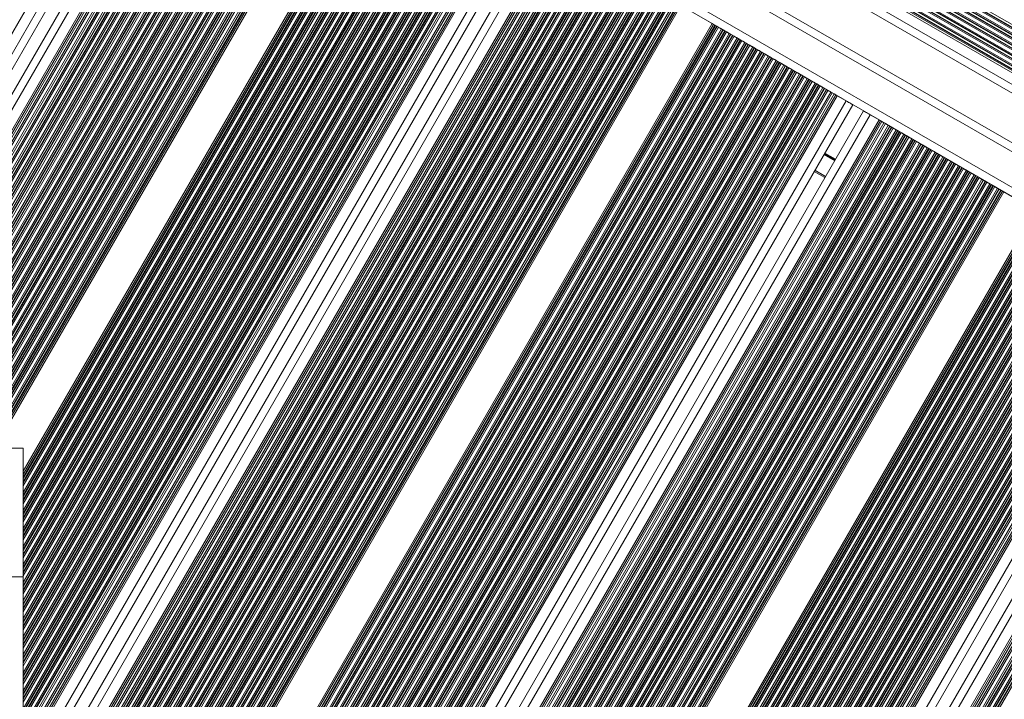
# Model space of a CAD drawing. Units: millimetres. Extents: x 1733 to 13135, y -1524 to 10904.
# Drawn here: x 9228 to 9610, y 1699 to 1963 of the extents above; entities that cross this region are included whole.
import ezdxf

# ---------------------------------------------------------------- set-up
doc = ezdxf.new("R2010")
doc.units = ezdxf.units.MM
doc.header["$LTSCALE"] = 50

msp = doc.modelspace()

# ---------------------------------------------------------------- linework, layer by layer
at = {"color": 8, "linetype": 'Continuous', "lineweight": 18}
for p, q in [((9288.88, 2145.03), (9851.8, 1820.03)), ((9289.59, 2146.26), (9852.51, 1821.26)), ((9289.8, 2146.63), (9852.72, 1821.63)), ((9289.89, 2146.78), (9852.81, 1821.78)), ((9290.33, 2147.54), (9853.24, 1822.54)), ((9286.83, 2141.47), (9849.74, 1816.47)), ((9286.92, 2141.63), (9849.83, 1816.63)), ((9287.13, 2142), (9850.05, 1817)), ((9287.84, 2143.23), (9850.76, 1818.23)), ((9288.05, 2143.6), (9850.97, 1818.6)), ((9288.14, 2143.75), (9851.06, 1818.75)), ((9288.58, 2144.5), (9851.49, 1819.5)), ((9288.67, 2144.66), (9851.58, 1819.66)), ((9284.55, 2137.54), (9847.47, 1812.54)), ((9284.64, 2137.69), (9847.56, 1812.69)), ((9285.08, 2138.44), (9847.99, 1813.44)), ((9285.17, 2138.6), (9848.08, 1813.6)), ((9285.38, 2138.97), (9848.3, 1813.97)), ((9286.09, 2140.2), (9849.01, 1815.2)), ((9286.3, 2140.57), (9849.22, 1815.57)), ((9286.39, 2140.72), (9849.31, 1815.72)), ((9282.8, 2134.5), (9845.72, 1809.5)), ((9282.89, 2134.66), (9845.81, 1809.66)), ((9283.33, 2135.41), (9846.24, 1810.41)), ((9283.42, 2135.56), (9846.33, 1810.56)), ((9283.63, 2135.94), (9846.55, 1810.94)), ((9284.34, 2137.16), (9847.26, 1812.16)), ((9280.28, 2130.14), (9843.2, 1805.14)), ((9831.85, 1785.47), (9268.93, 2110.47)), ((9825.85, 1775.08), (9262.93, 2100.08)), ((8953.06, 1487.55), (9294.21, 2078.45)), ((8956.52, 1485.55), (9297.68, 2076.45)), ((8978.88, 1502.67), (9307.03, 2071.05)), ((8984.46, 1504.35), (9310.5, 2069.05)), ((8985.31, 1504.51), (9311.05, 2068.73)), ((8988.09, 1504.92), (9312.97, 2067.62)), ((8989.66, 1505.05), (9314.08, 2066.98)), ((8991.36, 1505.11), (9315.34, 2066.25)), ((8991.55, 1505.11), (9315.48, 2066.17)), ((8992.24, 1505.11), (9316, 2065.87)), ((8993.73, 1505.11), (9317.11, 2065.23)), ((8994.42, 1505.11), (9317.63, 2064.93)), ((8994.61, 1505.11), (9317.77, 2064.85)), ((8995.41, 1505.11), (9318.37, 2064.5)), ((8995.59, 1505.11), (9318.51, 2064.42)), ((8996.28, 1505.11), (9319.03, 2064.12)), ((8997.77, 1505.11), (9320.15, 2063.48)), ((8998.45, 1505.09), (9320.66, 2063.18)), ((8998.64, 1505.08), (9320.8, 2063.1)), ((8999.41, 1505.04), (9321.4, 2062.75)), ((8999.59, 1505.03), (9321.54, 2062.67)), ((9000.25, 1504.98), (9322.06, 2062.37)), ((9001.65, 1504.83), (9323.18, 2061.73)), ((9002.29, 1504.74), (9323.7, 2061.43)), ((9002.47, 1504.72), (9323.84, 2061.35)), ((9003.19, 1504.6), (9324.43, 2061)), ((9003.36, 1504.57), (9324.57, 2060.92)), ((9003.99, 1504.45), (9325.09, 2060.62)), ((9005.31, 1504.17), (9326.21, 2059.98)), ((9005.92, 1504.02), (9326.73, 2059.68)), ((9006.08, 1503.98), (9326.87, 2059.6)), ((9006.77, 1503.79), (9327.46, 2059.25)), ((9006.93, 1503.74), (9327.6, 2059.17)), ((9007.52, 1503.57), (9328.12, 2058.87)), ((9008.77, 1503.16), (9329.24, 2058.23)), ((9009.34, 1502.96), (9329.76, 2057.93)), ((9009.5, 1502.9), (9329.9, 2057.85)), ((9010.15, 1502.65), (9330.5, 2057.5)), ((9010.3, 1502.59), (9330.63, 2057.42)), ((9010.86, 1502.36), (9331.15, 2057.12)), ((9012.05, 1501.84), (9332.27, 2056.48)), ((9012.6, 1501.59), (9332.79, 2056.18)), ((9012.74, 1501.52), (9332.93, 2056.1)), ((9013.36, 1501.21), (9333.53, 2055.75)), ((9013.51, 1501.14), (9333.67, 2055.67)), ((9014.04, 1500.87), (9334.18, 2055.37)), ((9015.17, 1500.24), (9335.3, 2054.73)), ((9015.69, 1499.94), (9335.82, 2054.43)), ((9015.83, 1499.86), (9335.96, 2054.35)), ((9016.43, 1499.52), (9336.56, 2054)), ((9016.57, 1499.44), (9336.7, 2053.92)), ((9017.08, 1499.14), (9337.22, 2053.62)), ((9018.2, 1498.49), (9338.33, 2052.98)), ((9018.72, 1498.19), (9338.85, 2052.68)), ((9018.86, 1498.11), (9338.99, 2052.6)), ((9019.46, 1497.77), (9339.59, 2052.25)), ((9019.6, 1497.69), (9339.73, 2052.17)), ((9020.12, 1497.39), (9340.25, 2051.87)), ((9021.23, 1496.74), (9341.36, 2051.23)), ((9021.75, 1496.44), (9341.88, 2050.93)), ((9021.89, 1496.36), (9342.02, 2050.85)), ((9022.49, 1496.02), (9342.62, 2050.5)), ((9022.63, 1495.94), (9342.76, 2050.42)), ((9023.15, 1495.64), (9343.28, 2050.12)), ((9024.26, 1494.99), (9344.39, 2049.48)), ((9024.78, 1494.69), (9344.91, 2049.18)), ((9024.92, 1494.61), (9345.05, 2049.1)), ((9025.52, 1494.27), (9345.65, 2048.75)), ((9025.66, 1494.19), (9345.79, 2048.67)), ((9026.18, 1493.89), (9346.31, 2048.37)), ((9027.29, 1493.24), (9347.43, 2047.73)), ((9027.81, 1492.94), (9347.94, 2047.43)), ((9027.95, 1492.86), (9348.08, 2047.35)), ((9028.55, 1492.52), (9348.68, 2047)), ((9028.69, 1492.44), (9348.82, 2046.92)), ((9029.21, 1492.14), (9349.34, 2046.62)), ((9030.33, 1491.49), (9350.46, 2045.98)), ((9030.84, 1491.19), (9350.98, 2045.68)), ((9030.98, 1491.11), (9351.12, 2045.6)), ((9031.58, 1490.77), (9351.71, 2045.25)), ((9031.72, 1490.69), (9351.85, 2045.17)), ((9032.24, 1490.39), (9352.37, 2044.87)), ((9033.36, 1489.74), (9353.49, 2044.23)), ((9033.88, 1489.44), (9354.01, 2043.93)), ((9034.01, 1489.36), (9354.15, 2043.85)), ((9034.61, 1489.02), (9354.74, 2043.5)), ((9034.75, 1488.94), (9354.88, 2043.42)), ((9035.27, 1488.64), (9355.4, 2043.12)), ((9036.39, 1487.99), (9356.52, 2042.48)), ((9036.91, 1487.69), (9357.04, 2042.18)), ((9037.05, 1487.61), (9357.18, 2042.1)), ((9037.64, 1487.27), (9357.77, 2041.75)), ((9037.78, 1487.19), (9357.91, 2041.67)), ((9038.3, 1486.89), (9358.43, 2041.37)), ((9038.86, 1486.57), (9358.99, 2041.05)), ((9228.95, 1787.8), (9371.12, 2034.05)), ((9228.95, 1786.51), (9371.68, 2033.73)), ((9228.95, 1785.31), (9372.2, 2033.43)), ((9228.95, 1784.99), (9372.34, 2033.35)), ((9228.95, 1783.61), (9372.93, 2033)), ((9228.95, 1783.29), (9373.07, 2032.92)), ((9228.95, 1782.09), (9373.59, 2032.62)), ((9228.95, 1779.51), (9374.71, 2031.98)), ((9228.95, 1778.31), (9375.23, 2031.68)), ((9228.95, 1777.99), (9375.37, 2031.6)), ((9228.95, 1776.61), (9375.96, 2031.25)), ((9228.95, 1776.29), (9376.1, 2031.17)), ((9228.95, 1775.09), (9376.62, 2030.87)), ((9228.95, 1772.51), (9377.74, 2030.23)), ((9228.95, 1771.31), (9378.26, 2029.93)), ((9228.95, 1770.99), (9378.4, 2029.85)), ((9228.95, 1769.61), (9379, 2029.5)), ((9228.95, 1769.29), (9379.13, 2029.42)), ((9228.95, 1768.09), (9379.65, 2029.12)), ((9228.95, 1765.51), (9380.77, 2028.48)), ((9228.95, 1764.31), (9381.29, 2028.18)), ((9228.95, 1763.99), (9381.43, 2028.1)), ((9228.95, 1762.61), (9382.03, 2027.75)), ((9228.95, 1762.29), (9382.17, 2027.67)), ((9228.95, 1761.09), (9382.68, 2027.37)), ((9228.95, 1758.51), (9383.8, 2026.73)), ((9228.95, 1757.31), (9384.32, 2026.43)), ((9228.95, 1756.99), (9384.46, 2026.35)), ((9228.95, 1755.61), (9385.06, 2026)), ((9228.95, 1755.29), (9385.2, 2025.92)), ((9228.95, 1754.09), (9385.72, 2025.62)), ((9228.95, 1751.51), (9386.83, 2024.98)), ((9228.95, 1750.31), (9387.35, 2024.68)), ((9228.95, 1749.99), (9387.49, 2024.6)), ((9228.95, 1748.61), (9388.09, 2024.25)), ((9228.95, 1748.29), (9388.23, 2024.17)), ((9228.95, 1747.09), (9388.75, 2023.87)), ((9228.95, 1744.51), (9389.86, 2023.23)), ((9228.95, 1743.31), (9390.38, 2022.93)), ((9228.95, 1742.99), (9390.52, 2022.85)), ((9228.95, 1741.61), (9391.12, 2022.5)), ((9228.95, 1741.29), (9391.26, 2022.42)), ((9228.95, 1740.09), (9391.78, 2022.12)), ((9228.95, 1737.51), (9392.89, 2021.48)), ((9228.95, 1736.31), (9393.41, 2021.18)), ((9228.95, 1735.99), (9393.55, 2021.1)), ((9228.95, 1734.61), (9394.15, 2020.75)), ((9228.95, 1734.29), (9394.29, 2020.67)), ((9228.95, 1733.09), (9394.81, 2020.37)), ((9228.95, 1730.51), (9395.93, 2019.73)), ((9228.95, 1729.31), (9396.44, 2019.43)), ((9228.95, 1728.99), (9396.58, 2019.35)), ((9228.95, 1727.61), (9397.18, 2019)), ((9228.95, 1727.29), (9397.32, 2018.92)), ((9228.95, 1726.09), (9397.84, 2018.62)), ((9228.95, 1723.51), (9398.96, 2017.98)), ((9228.95, 1722.31), (9399.48, 2017.68)), ((9228.95, 1721.99), (9399.62, 2017.6)), ((9228.95, 1720.61), (9400.21, 2017.25)), ((9228.95, 1720.29), (9400.35, 2017.17)), ((9228.95, 1719.09), (9400.87, 2016.87)), ((9228.95, 1716.51), (9401.99, 2016.23)), ((9228.95, 1715.31), (9402.51, 2015.93)), ((9228.95, 1714.99), (9402.65, 2015.85)), ((9228.95, 1713.61), (9403.24, 2015.5)), ((9228.95, 1713.29), (9403.38, 2015.42)), ((9228.95, 1712.09), (9403.9, 2015.12)), ((9228.95, 1709.51), (9405.02, 2014.48)), ((9228.95, 1708.31), (9405.54, 2014.18)), ((9228.95, 1707.99), (9405.68, 2014.1)), ((9228.95, 1706.61), (9406.28, 2013.75)), ((9228.95, 1706.29), (9406.41, 2013.67)), ((9228.95, 1705.09), (9406.93, 2013.37)), ((9228.95, 1702.51), (9408.05, 2012.73)), ((9228.95, 1701.31), (9408.57, 2012.43)), ((9228.95, 1700.99), (9408.71, 2012.35)), ((9228.95, 1699.61), (9409.31, 2012)), ((9228.95, 1699.29), (9409.45, 2011.92)), ((9228.95, 1698.09), (9409.96, 2011.62)), ((9228.95, 1695.51), (9411.08, 2010.98)), ((9228.95, 1694.31), (9411.6, 2010.68)), ((9228.95, 1693.99), (9411.74, 2010.6)), ((9228.95, 1692.61), (9412.34, 2010.25)), ((9228.95, 1692.29), (9412.48, 2010.17)), ((9228.95, 1691.09), (9413, 2009.87)), ((9228.95, 1688.51), (9414.11, 2009.23)), ((9228.95, 1687.31), (9414.63, 2008.93)), ((9228.95, 1686.99), (9414.77, 2008.85)), ((9228.95, 1684.09), (9416.03, 2008.12)), ((9228.95, 1681.51), (9417.14, 2007.48)), ((9228.95, 1677.09), (9419.06, 2006.37)), ((9228.95, 1675.8), (9419.61, 2006.05)), ((9228.95, 1667.8), (9423.08, 2004.05)), ((9228.95, 1646.2), (9432.43, 1998.65)), ((9228.95, 1638.2), (9435.9, 1996.65)), ((9228.95, 1636.91), (9436.45, 1996.33)), ((9228.95, 1632.49), (9438.37, 1995.22)), ((9228.95, 1629.91), (9439.49, 1994.58)), ((9228.95, 1627.01), (9440.74, 1993.85)), ((9228.95, 1626.69), (9440.88, 1993.77)), ((9228.95, 1625.49), (9441.4, 1993.47)), ((9228.95, 1622.91), (9442.52, 1992.83)), ((9228.95, 1621.72), (9443.03, 1992.53)), ((9228.95, 1621.39), (9443.17, 1992.45)), ((9228.95, 1620.01), (9443.77, 1992.1)), ((9228.95, 1619.69), (9443.91, 1992.02)), ((9228.95, 1618.49), (9444.43, 1991.72)), ((9228.95, 1615.91), (9445.55, 1991.08)), ((9228.95, 1614.72), (9446.07, 1990.78)), ((9228.95, 1614.39), (9446.2, 1990.7)), ((9228.95, 1613.01), (9446.8, 1990.35)), ((9228.95, 1612.69), (9446.94, 1990.27)), ((9228.95, 1611.49), (9447.46, 1989.97)), ((9228.95, 1608.91), (9448.58, 1989.33)), ((9228.95, 1607.72), (9449.1, 1989.03)), ((9228.95, 1607.39), (9449.24, 1988.95)), ((9228.95, 1606.01), (9449.83, 1988.6)), ((9228.95, 1605.69), (9449.97, 1988.52)), ((9228.95, 1604.49), (9450.49, 1988.22)), ((9228.95, 1601.91), (9451.61, 1987.58)), ((9228.95, 1600.72), (9452.13, 1987.28)), ((9228.95, 1600.39), (9452.27, 1987.2)), ((9228.95, 1599.01), (9452.86, 1986.85)), ((9228.95, 1598.69), (9453, 1986.77)), ((9228.95, 1597.49), (9453.52, 1986.47)), ((9228.95, 1594.91), (9454.64, 1985.83)), ((9228.95, 1593.72), (9455.16, 1985.53)), ((9228.95, 1593.39), (9455.3, 1985.45)), ((9228.95, 1592.01), (9455.9, 1985.1)), ((9228.95, 1591.69), (9456.04, 1985.02)), ((9228.95, 1590.49), (9456.55, 1984.72)), ((9228.95, 1587.91), (9457.67, 1984.08)), ((9228.95, 1586.72), (9458.19, 1983.78)), ((9228.95, 1586.39), (9458.33, 1983.7)), ((9228.95, 1585.01), (9458.93, 1983.35)), ((9228.95, 1584.69), (9459.07, 1983.27)), ((9228.95, 1583.49), (9459.58, 1982.97)), ((9228.95, 1580.91), (9460.7, 1982.33)), ((9228.95, 1579.72), (9461.22, 1982.03)), ((9228.95, 1579.39), (9461.36, 1981.95)), ((9228.95, 1578.01), (9461.96, 1981.6)), ((9228.95, 1577.69), (9462.1, 1981.52)), ((9228.95, 1576.49), (9462.62, 1981.22)), ((9228.95, 1573.91), (9463.73, 1980.58)), ((9228.95, 1572.72), (9464.25, 1980.28)), ((9228.95, 1572.39), (9464.39, 1980.2)), ((9228.95, 1571.01), (9464.99, 1979.85)), ((9228.95, 1570.69), (9465.13, 1979.77)), ((9228.95, 1569.49), (9465.65, 1979.47)), ((9228.95, 1566.91), (9466.76, 1978.83)), ((9228.95, 1565.72), (9467.28, 1978.53)), ((9228.95, 1565.39), (9467.42, 1978.45)), ((9228.95, 1564.01), (9468.02, 1978.1)), ((9228.95, 1563.69), (9468.16, 1978.02)), ((9228.95, 1562.49), (9468.68, 1977.72)), ((9228.95, 1559.91), (9469.8, 1977.08)), ((9228.95, 1558.72), (9470.31, 1976.78)), ((9228.95, 1558.39), (9470.45, 1976.7)), ((9228.95, 1557.01), (9471.05, 1976.35)), ((9228.95, 1556.69), (9471.19, 1976.27)), ((9228.95, 1555.49), (9471.71, 1975.97)), ((9228.95, 1552.91), (9472.83, 1975.33)), ((9228.95, 1551.72), (9473.34, 1975.03)), ((9228.95, 1551.39), (9473.48, 1974.95)), ((9228.95, 1550.01), (9474.08, 1974.6)), ((9228.95, 1549.69), (9474.22, 1974.52)), ((9228.95, 1548.49), (9474.74, 1974.22)), ((9228.95, 1545.91), (9475.86, 1973.58)), ((9228.95, 1544.72), (9476.38, 1973.28)), ((9228.95, 1544.39), (9476.52, 1973.2)), ((9228.95, 1543.01), (9477.11, 1972.85)), ((9228.95, 1542.69), (9477.25, 1972.77)), ((9228.95, 1541.49), (9477.77, 1972.47)), ((9228.95, 1538.91), (9478.89, 1971.83)), ((9228.95, 1537.72), (9479.41, 1971.53)), ((9228.95, 1537.39), (9479.55, 1971.45)), ((9228.95, 1536.01), (9480.14, 1971.1)), ((9228.95, 1535.69), (9480.28, 1971.02)), ((9228.95, 1534.49), (9480.8, 1970.72)), ((9228.95, 1531.91), (9481.92, 1970.08)), ((9228.95, 1530.72), (9482.44, 1969.78)), ((9228.95, 1530.39), (9482.58, 1969.7)), ((9228.95, 1529.01), (9483.18, 1969.35)), ((9228.95, 1528.69), (9483.32, 1969.27)), ((9228.95, 1527.49), (9483.83, 1968.97)), ((9228.95, 1526.2), (9484.39, 1968.65)), ((9228.95, 1498.2), (9496.52, 1961.65)), ((9228.95, 1496.91), (9497.08, 1961.33)), ((9228.95, 1495.71), (9497.6, 1961.03)), ((9228.95, 1495.39), (9497.74, 1960.95)), ((9228.95, 1494.01), (9498.33, 1960.6)), ((9228.95, 1493.69), (9498.47, 1960.52)), ((9228.95, 1492.49), (9498.99, 1960.22)), ((9228.95, 1489.91), (9500.11, 1959.58)), ((9228.95, 1488.71), (9500.63, 1959.28)), ((9228.95, 1488.39), (9500.77, 1959.2)), ((9228.95, 1487.01), (9501.36, 1958.85)), ((9228.95, 1486.69), (9501.5, 1958.77)), ((9228.95, 1485.49), (9502.02, 1958.47)), ((9228.95, 1482.91), (9503.14, 1957.83)), ((9228.95, 1481.71), (9503.66, 1957.53)), ((9228.95, 1481.39), (9503.8, 1957.45)), ((9228.95, 1480.01), (9504.4, 1957.1)), ((9228.95, 1479.69), (9504.54, 1957.02)), ((9228.95, 1478.49), (9505.05, 1956.72)), ((9228.95, 1475.91), (9506.17, 1956.08)), ((9228.95, 1474.71), (9506.69, 1955.78)), ((9228.95, 1474.39), (9506.83, 1955.7)), ((9228.95, 1473.01), (9507.43, 1955.35)), ((9228.95, 1472.69), (9507.57, 1955.27)), ((9228.95, 1471.49), (9508.08, 1954.97)), ((9228.95, 1468.91), (9509.2, 1954.33)), ((9228.95, 1467.71), (9509.72, 1954.03)), ((9228.95, 1467.39), (9509.86, 1953.95)), ((9228.95, 1466.01), (9510.46, 1953.6)), ((9228.95, 1465.69), (9510.6, 1953.52)), ((9228.95, 1464.49), (9511.12, 1953.22)), ((9228.95, 1461.91), (9512.23, 1952.58)), ((9228.95, 1460.71), (9512.75, 1952.28)), ((9228.95, 1460.39), (9512.89, 1952.2)), ((9228.95, 1459.01), (9513.49, 1951.85)), ((9228.95, 1458.69), (9513.63, 1951.77)), ((9228.95, 1457.49), (9514.15, 1951.47)), ((9228.95, 1454.91), (9515.26, 1950.83)), ((9228.95, 1453.71), (9515.78, 1950.53)), ((9228.95, 1453.39), (9515.92, 1950.45)), ((9228.95, 1452.01), (9516.52, 1950.1)), ((9228.95, 1451.69), (9516.66, 1950.02)), ((9228.95, 1450.49), (9517.18, 1949.72)), ((9228.95, 1447.91), (9518.3, 1949.08)), ((9228.95, 1446.71), (9518.81, 1948.78)), ((9228.95, 1446.39), (9518.95, 1948.7)), ((9228.95, 1445.01), (9519.55, 1948.35)), ((9228.95, 1444.69), (9519.69, 1948.27)), ((9228.95, 1443.49), (9520.21, 1947.97)), ((9228.95, 1440.91), (9521.33, 1947.33)), ((9228.95, 1439.71), (9521.84, 1947.03)), ((9228.95, 1439.39), (9521.98, 1946.95)), ((9228.95, 1438.01), (9522.58, 1946.6)), ((9228.95, 1437.69), (9522.72, 1946.52)), ((9228.95, 1436.49), (9523.24, 1946.22)), ((9228.95, 1433.91), (9524.36, 1945.58)), ((9228.95, 1432.71), (9524.88, 1945.28)), ((9228.95, 1432.39), (9525.02, 1945.2)), ((9228.95, 1431.01), (9525.61, 1944.85)), ((9228.95, 1430.69), (9525.75, 1944.77)), ((9228.95, 1429.49), (9526.27, 1944.47)), ((9228.95, 1426.91), (9527.39, 1943.83)), ((9228.95, 1425.71), (9527.91, 1943.53)), ((9228.95, 1425.39), (9528.05, 1943.45)), ((9228.95, 1424.01), (9528.64, 1943.1)), ((9228.95, 1423.69), (9528.78, 1943.02)), ((9228.95, 1422.49), (9529.3, 1942.72)), ((9228.95, 1419.91), (9530.42, 1942.08)), ((9228.95, 1418.71), (9530.94, 1941.78)), ((9228.95, 1418.39), (9531.08, 1941.7)), ((9228.95, 1417.01), (9531.68, 1941.35)), ((9228.95, 1416.69), (9531.82, 1941.27)), ((9228.95, 1415.49), (9532.33, 1940.97)), ((9228.95, 1412.91), (9533.45, 1940.33)), ((9228.95, 1411.71), (9533.97, 1940.03)), ((9228.95, 1411.39), (9534.11, 1939.95)), ((9228.95, 1410.01), (9534.71, 1939.6)), ((9228.95, 1409.69), (9534.85, 1939.52)), ((9228.95, 1408.49), (9535.36, 1939.22)), ((9228.95, 1405.91), (9536.48, 1938.58)), ((9228.95, 1404.71), (9537, 1938.28)), ((9228.95, 1404.39), (9537.14, 1938.2)), ((9228.95, 1403.01), (9537.74, 1937.85)), ((9228.95, 1402.69), (9537.88, 1937.77)), ((9228.95, 1401.49), (9538.4, 1937.47)), ((9228.95, 1398.91), (9539.51, 1936.83)), ((9228.95, 1397.71), (9540.03, 1936.53)), ((9228.95, 1397.39), (9540.17, 1936.45)), ((9228.95, 1394.49), (9541.43, 1935.72)), ((9228.95, 1391.91), (9542.54, 1935.08)), ((9228.95, 1387.49), (9544.46, 1933.97)), ((9228.95, 1386.2), (9545.02, 1933.65)), ((9228.95, 1378.2), (9548.48, 1931.65)), ((9240.66, 1376.89), (9557.83, 1926.25)), ((9244.71, 1375.91), (9561.3, 1924.25)), ((9245.34, 1375.71), (9561.86, 1923.93)), ((9247.27, 1374.62), (9563.77, 1922.82)), ((9248.29, 1373.82), (9564.89, 1922.18)), ((9249.37, 1372.79), (9566.14, 1921.45)), ((9249.49, 1372.67), (9566.28, 1921.37)), ((9249.92, 1372.23), (9566.8, 1921.07)), ((9250.76, 1371.09), (9567.92, 1920.43)), ((9251.15, 1370.57), (9568.43, 1920.13)), ((9251.25, 1370.43), (9568.57, 1920.05)), ((9251.67, 1369.77), (9569.17, 1919.7)), ((9251.76, 1369.61), (9569.31, 1919.62)), ((9252.11, 1369.01), (9569.83, 1919.32)), ((9253.71, 1369.21), (9570.95, 1918.68)), ((9254.75, 1369.81), (9571.47, 1918.38)), ((9255.03, 1369.97), (9571.61, 1918.3)), ((9256.22, 1370.66), (9572.2, 1917.95)), ((9256.5, 1370.82), (9572.34, 1917.87)), ((9257.54, 1371.42), (9572.86, 1917.57)), ((9259.77, 1372.71), (9573.98, 1916.93)), ((9260.81, 1373.31), (9574.5, 1916.63)), ((9261.09, 1373.47), (9574.64, 1916.55)), ((9262.29, 1374.16), (9575.23, 1916.2)), ((9262.57, 1374.32), (9575.37, 1916.12)), ((9263.6, 1374.92), (9575.89, 1915.82)), ((9265.84, 1376.21), (9577.01, 1915.18)), ((9266.87, 1376.81), (9577.53, 1914.88)), ((9267.15, 1376.97), (9577.67, 1914.8)), ((9268.35, 1377.66), (9578.27, 1914.45)), ((9268.63, 1377.82), (9578.4, 1914.37)), ((9269.66, 1378.42), (9578.92, 1914.07)), ((9271.9, 1379.71), (9580.04, 1913.43)), ((9272.94, 1380.31), (9580.56, 1913.13)), ((9273.21, 1380.47), (9580.7, 1913.05)), ((9274.41, 1381.16), (9581.3, 1912.7)), ((9274.69, 1381.32), (9581.44, 1912.62)), ((9275.73, 1381.92), (9581.95, 1912.32)), ((9277.96, 1383.21), (9583.07, 1911.68)), ((9279, 1383.81), (9583.59, 1911.38)), ((9279.28, 1383.97), (9583.73, 1911.3)), ((9280.47, 1384.66), (9584.33, 1910.95)), ((9280.75, 1384.82), (9584.47, 1910.87)), ((9281.79, 1385.42), (9584.99, 1910.57)), ((9284.02, 1386.71), (9586.1, 1909.93)), ((9285.06, 1387.31), (9586.62, 1909.63)), ((9285.34, 1387.47), (9586.76, 1909.55)), ((9286.53, 1388.16), (9587.36, 1909.2)), ((9286.81, 1388.32), (9587.5, 1909.12)), ((9287.85, 1388.92), (9588.02, 1908.82)), ((9290.09, 1390.21), (9589.13, 1908.18)), ((9291.12, 1390.81), (9589.65, 1907.88)), ((9544.07, 1908.41), (9539.91, 1910.81)), ((9544.12, 1908.5), (9539.96, 1910.9)), ((9544.17, 1908.59), (9540.01, 1910.99)), ((9544.27, 1908.77), (9540.12, 1911.17)), ((9544.32, 1908.85), (9540.17, 1911.25)), ((9544.38, 1908.94), (9540.22, 1911.34)), ((9291.4, 1390.97), (9589.79, 1907.8)), ((9292.6, 1391.66), (9590.39, 1907.45)), ((9292.88, 1391.82), (9590.53, 1907.37)), ((9293.91, 1392.42), (9591.05, 1907.07)), ((9296.15, 1393.71), (9592.16, 1906.43)), ((9297.18, 1394.31), (9592.68, 1906.13)), ((9297.46, 1394.47), (9592.82, 1906.05)), ((9298.66, 1395.16), (9593.42, 1905.7)), ((9298.94, 1395.32), (9593.56, 1905.62)), ((9299.98, 1395.92), (9594.08, 1905.32)), ((9302.21, 1397.21), (9595.2, 1904.68)), ((9303.25, 1397.81), (9595.71, 1904.38)), ((9303.53, 1397.97), (9595.85, 1904.3)), ((9540.53, 1902.28), (9536.37, 1904.68)), ((9304.72, 1398.66), (9596.45, 1903.95)), ((9305, 1398.82), (9596.59, 1903.87)), ((9306.04, 1399.42), (9597.11, 1903.57)), ((9308.27, 1400.71), (9598.23, 1902.93)), ((9309.31, 1401.31), (9598.75, 1902.63)), ((9309.59, 1401.47), (9598.88, 1902.55)), ((9310.78, 1402.16), (9599.48, 1902.2)), ((9311.06, 1402.32), (9599.62, 1902.12)), ((9312.1, 1402.92), (9600.14, 1901.82)), ((9314.33, 1404.21), (9601.26, 1901.18)), ((9315.37, 1404.81), (9601.78, 1900.88)), ((9315.65, 1404.97), (9601.92, 1900.8)), ((9316.85, 1405.66), (9602.51, 1900.45)), ((9317.12, 1405.82), (9602.65, 1900.37)), ((9318.16, 1406.42), (9603.17, 1900.07)), ((9320.4, 1407.71), (9604.29, 1899.43)), ((9321.43, 1408.31), (9604.81, 1899.13)), ((9321.71, 1408.47), (9604.95, 1899.05)), ((9322.91, 1409.16), (9605.54, 1898.7)), ((9323.19, 1409.32), (9605.68, 1898.62)), ((9324.22, 1409.92), (9606.2, 1898.32)), ((9326.46, 1411.21), (9607.32, 1897.68)), ((9327.5, 1411.81), (9607.84, 1897.38)), ((9327.77, 1411.97), (9607.98, 1897.3)), ((9328.97, 1412.66), (9608.58, 1896.95)), ((9329.25, 1412.82), (9608.72, 1896.87)), ((9330.29, 1413.42), (9609.23, 1896.57)), ((9331.4, 1414.06), (9609.79, 1896.25)), ((9355.66, 1428.07), (9621.92, 1889.25)), ((9356.77, 1428.71), (9622.48, 1888.93)), ((9357.81, 1429.31), (9623, 1888.63)), ((9358.09, 1429.47), (9623.14, 1888.55)), ((9359.29, 1430.16), (9623.73, 1888.2)), ((9359.57, 1430.32), (9623.87, 1888.12)), ((9360.6, 1430.92), (9624.39, 1887.82)), ((9362.84, 1432.21), (9625.51, 1887.18)), ((9363.87, 1432.81), (9626.03, 1886.88)), ((9364.15, 1432.97), (9626.17, 1886.8)), ((9365.35, 1433.66), (9626.77, 1886.45)), ((9365.63, 1433.82), (9626.9, 1886.37)), ((9366.66, 1434.42), (9627.42, 1886.07)), ((9368.9, 1435.71), (9628.54, 1885.43)), ((9369.94, 1436.31), (9629.06, 1885.13)), ((9370.21, 1436.47), (9629.2, 1885.05)), ((9371.41, 1437.16), (9629.8, 1884.7)), ((9371.69, 1437.32), (9629.94, 1884.62)), ((9372.73, 1437.92), (9630.45, 1884.32)), ((9374.96, 1439.21), (9631.57, 1883.68)), ((9376, 1439.81), (9632.09, 1883.38)), ((9376.28, 1439.97), (9632.23, 1883.3)), ((9377.47, 1440.66), (9632.83, 1882.95)), ((9377.75, 1440.82), (9632.97, 1882.87)), ((9378.79, 1441.42), (9633.49, 1882.57)), ((9381.02, 1442.71), (9634.6, 1881.93)), ((9382.06, 1443.31), (9635.12, 1881.63)), ((9382.34, 1443.47), (9635.26, 1881.55)), ((9383.53, 1444.16), (9635.86, 1881.2)), ((9383.81, 1444.32), (9636, 1881.12)), ((9384.85, 1444.92), (9636.52, 1880.82)), ((9387.09, 1446.21), (9637.63, 1880.18)), ((9388.12, 1446.81), (9638.15, 1879.88)), ((9388.4, 1446.97), (9638.29, 1879.8)), ((9389.6, 1447.66), (9638.89, 1879.45)), ((9389.88, 1447.82), (9639.03, 1879.37)), ((9390.91, 1448.42), (9639.55, 1879.07)), ((9393.15, 1449.71), (9640.66, 1878.43)), ((9394.18, 1450.31), (9641.18, 1878.13)), ((9394.46, 1450.47), (9641.32, 1878.05)), ((9395.66, 1451.16), (9641.92, 1877.7)), ((9395.94, 1451.32), (9642.06, 1877.62)), ((9396.98, 1451.92), (9642.58, 1877.32)), ((9399.21, 1453.21), (9643.7, 1876.68)), ((9400.25, 1453.81), (9644.21, 1876.38)), ((9400.53, 1453.97), (9644.35, 1876.3)), ((9401.72, 1454.66), (9644.95, 1875.95)), ((9402, 1454.82), (9645.09, 1875.87)), ((9403.04, 1455.42), (9645.61, 1875.57)), ((9405.27, 1456.71), (9646.73, 1874.93)), ((9406.31, 1457.31), (9647.25, 1874.63)), ((9406.59, 1457.47), (9647.38, 1874.55)), ((9407.78, 1458.16), (9647.98, 1874.2)), ((9408.06, 1458.32), (9648.12, 1874.12)), ((9409.1, 1458.92), (9648.64, 1873.82)), ((9411.33, 1460.21), (9649.76, 1873.18)), ((9412.37, 1460.81), (9650.28, 1872.88)), ((9412.65, 1460.97), (9650.42, 1872.8)), ((9413.85, 1461.66), (9651.01, 1872.45)), ((9414.12, 1461.82), (9651.15, 1872.37)), ((9415.16, 1462.42), (9651.67, 1872.07)), ((9417.4, 1463.71), (9652.79, 1871.43)), ((9418.43, 1464.31), (9653.31, 1871.13)), ((9418.71, 1464.47), (9653.45, 1871.05)), ((9419.91, 1465.16), (9654.04, 1870.7)), ((9420.19, 1465.32), (9654.18, 1870.62)), ((9421.22, 1465.92), (9654.7, 1870.32)), ((9423.46, 1467.21), (9655.82, 1869.68)), ((9424.5, 1467.81), (9656.34, 1869.38)), ((9424.77, 1467.97), (9656.48, 1869.3)), ((9425.97, 1468.66), (9657.08, 1868.95)), ((9426.25, 1468.82), (9657.22, 1868.87)), ((9427.29, 1469.42), (9657.73, 1868.57)), ((9429.52, 1470.71), (9658.85, 1867.93)), ((9430.56, 1471.31), (9659.37, 1867.63)), ((9430.84, 1471.47), (9659.51, 1867.55)), ((9432.03, 1472.16), (9660.11, 1867.2)), ((9432.31, 1472.32), (9660.25, 1867.12)), ((9433.35, 1472.92), (9660.77, 1866.82)), ((9435.58, 1474.21), (9661.88, 1866.18)), ((9436.62, 1474.81), (9662.4, 1865.88)), ((9436.9, 1474.97), (9662.54, 1865.8)), ((9438.09, 1475.66), (9663.14, 1865.45)), ((9438.37, 1475.82), (9663.28, 1865.37)), ((9439.41, 1476.42), (9663.8, 1865.07)), ((9441.64, 1477.71), (9664.91, 1864.43)), ((9442.68, 1478.31), (9665.43, 1864.13)), ((9442.96, 1478.47), (9665.57, 1864.05)), ((9445.47, 1479.92), (9666.83, 1863.32)), ((9447.71, 1481.21), (9667.94, 1862.68)), ((9451.53, 1483.42), (9669.86, 1861.57)), ((9452.65, 1484.07), (9670.42, 1861.25)), ((9459.58, 1488.07), (9673.88, 1859.25)), ((9478.28, 1498.87), (9683.23, 1853.85)), ((9485.21, 1502.87), (9686.7, 1851.85)), ((9486.33, 1503.51), (9687.26, 1851.53)), ((9490.16, 1505.72), (9689.17, 1850.42)), ((9492.39, 1507.01), (9690.29, 1849.78)), ((9494.9, 1508.46), (9691.54, 1849.05)), ((9495.18, 1508.62), (9691.68, 1848.97)), ((9496.22, 1509.22), (9692.2, 1848.67)), ((9498.45, 1510.51), (9693.32, 1848.03)), ((9499.49, 1511.11), (9693.83, 1847.73)), ((9499.77, 1511.27), (9693.97, 1847.65)), ((9500.96, 1511.96), (9694.57, 1847.3)), ((9501.24, 1512.12), (9694.71, 1847.22)), ((9502.28, 1512.72), (9695.23, 1846.92))]:
    msp.add_line(p, q, dxfattribs=at)
at = {"color": 7, "linetype": 'Continuous', "lineweight": 18}
for p, q in [((9282.23, 2133.52), (9845.15, 1808.52)), ((9282.59, 2134.13), (9845.51, 1809.13)), ((9278.78, 2127.54), (9841.7, 1802.54)), ((9833.35, 1788.07), (9270.43, 2113.07)), ((9824.35, 1772.48), (9261.43, 2097.48)), ((8963.85, 1492.24), (9300.28, 2074.95)), ((8974.11, 1500.41), (9304.43, 2072.55)), ((8986.16, 1504.66), (9311.63, 2068.39)), ((8987.26, 1504.82), (9312.39, 2067.96)), ((8990.45, 1505.09), (9314.66, 2066.64)), ((9228.95, 1685.43), (9415.45, 2008.45)), ((9228.95, 1680.17), (9417.72, 2007.14)), ((9228.95, 1678.43), (9418.48, 2006.71)), ((9228.95, 1661.8), (9425.68, 2002.55)), ((9228.95, 1652.2), (9429.83, 2000.15)), ((9228.95, 1635.57), (9437.03, 1995.99)), ((9228.95, 1633.83), (9437.79, 1995.56)), ((9228.95, 1628.58), (9440.06, 1994.24)), ((9496.52, 1961.65), (9484.39, 1968.65)), ((9497.6, 1961.03), (9497.08, 1961.33)), ((9497.74, 1960.95), (9497.6, 1961.03)), ((9498.33, 1960.6), (9497.74, 1960.95)), ((9498.99, 1960.22), (9498.47, 1960.52)), ((9500.63, 1959.28), (9500.11, 1959.58)), ((9500.63, 1959.28), (9500.77, 1959.2)), ((9501.36, 1958.85), (9500.77, 1959.2)), ((9502.02, 1958.47), (9501.5, 1958.77)), ((9503.66, 1957.53), (9503.14, 1957.83)), ((9504.4, 1957.1), (9503.8, 1957.45)), ((9505.05, 1956.72), (9504.54, 1957.02)), ((9506.69, 1955.78), (9506.17, 1956.08)), ((9507.43, 1955.35), (9506.83, 1955.7)), ((9508.08, 1954.97), (9507.57, 1955.27)), ((9509.72, 1954.03), (9509.2, 1954.33)), ((9510.46, 1953.6), (9509.86, 1953.95)), ((9511.12, 1953.22), (9510.6, 1953.52)), ((9512.75, 1952.28), (9512.23, 1952.58)), ((9513.49, 1951.85), (9512.89, 1952.2)), ((9514.15, 1951.47), (9513.63, 1951.77)), ((9515.78, 1950.53), (9515.26, 1950.83)), ((9516.52, 1950.1), (9515.92, 1950.45)), ((9517.18, 1949.72), (9516.66, 1950.02)), ((9518.81, 1948.78), (9518.3, 1949.08)), ((9519.55, 1948.35), (9518.95, 1948.7)), ((9520.21, 1947.97), (9519.69, 1948.27)), ((9521.84, 1947.03), (9521.33, 1947.33)), ((9522.58, 1946.6), (9521.98, 1946.95)), ((9523.24, 1946.22), (9522.72, 1946.52)), ((9524.88, 1945.28), (9524.36, 1945.58)), ((9525.61, 1944.85), (9525.02, 1945.2)), ((9526.27, 1944.47), (9525.75, 1944.77)), ((9527.91, 1943.53), (9527.39, 1943.83)), ((9528.64, 1943.1), (9528.05, 1943.45)), ((9529.3, 1942.72), (9528.78, 1943.02)), ((9530.94, 1941.78), (9530.42, 1942.08)), ((9531.68, 1941.35), (9531.08, 1941.7)), ((9532.33, 1940.97), (9531.82, 1941.27)), ((9533.97, 1940.03), (9533.45, 1940.33)), ((9534.71, 1939.6), (9534.11, 1939.95)), ((9535.36, 1939.22), (9534.85, 1939.52)), ((9537, 1938.28), (9536.48, 1938.58)), ((9228.95, 1395.83), (9540.85, 1936.05)), ((9228.95, 1390.57), (9543.12, 1934.74)), ((9537.74, 1937.85), (9537.14, 1938.2)), ((9538.4, 1937.47), (9537.88, 1937.77)), ((9540.03, 1936.53), (9539.51, 1936.83)), ((9540.85, 1936.05), (9540.17, 1936.45)), ((9541.43, 1935.72), (9540.85, 1936.05)), ((9543.12, 1934.74), (9542.54, 1935.08)), ((9543.88, 1934.31), (9543.12, 1934.74)), ((9228.95, 1388.83), (9543.88, 1934.31)), ((9544.46, 1933.97), (9543.88, 1934.31)), ((9548.48, 1931.65), (9545.02, 1933.65)), ((9229.87, 1373.81), (9551.08, 1930.15)), ((9237.14, 1376.79), (9555.23, 1927.75)), ((9245.94, 1375.4), (9562.43, 1923.59)), ((9246.69, 1374.96), (9563.19, 1923.16)), ((9561.3, 1924.25), (9557.83, 1926.25)), ((9562.43, 1923.59), (9561.86, 1923.93)), ((9563.19, 1923.16), (9562.43, 1923.59)), ((9563.77, 1922.82), (9563.19, 1923.16)), ((9248.79, 1373.34), (9565.46, 1921.84)), ((9565.46, 1921.84), (9564.89, 1922.18)), ((9566.14, 1921.45), (9565.46, 1921.84)), ((9566.8, 1921.07), (9566.28, 1921.37)), ((9568.43, 1920.13), (9567.92, 1920.43)), ((9569.17, 1919.7), (9568.57, 1920.05)), ((9569.83, 1919.32), (9569.31, 1919.62)), ((9571.47, 1918.38), (9570.95, 1918.68)), ((9572.2, 1917.95), (9571.61, 1918.3)), ((9572.86, 1917.57), (9572.34, 1917.87)), ((9574.5, 1916.63), (9573.98, 1916.93)), ((9575.23, 1916.2), (9574.64, 1916.55)), ((9575.89, 1915.82), (9575.37, 1916.12)), ((9577.53, 1914.88), (9577.01, 1915.18)), ((9578.27, 1914.45), (9577.67, 1914.8)), ((9578.92, 1914.07), (9578.4, 1914.37)), ((9580.56, 1913.13), (9580.04, 1913.43)), ((9581.3, 1912.7), (9580.7, 1913.05)), ((9581.95, 1912.32), (9581.44, 1912.62)), ((9583.59, 1911.38), (9583.07, 1911.68)), ((9583.59, 1911.38), (9583.73, 1911.3)), ((9584.33, 1910.95), (9583.73, 1911.3)), ((9584.99, 1910.57), (9584.47, 1910.87)), ((9586.62, 1909.63), (9586.1, 1909.93)), ((9587.36, 1909.2), (9586.76, 1909.55)), ((9588.02, 1908.82), (9587.5, 1909.12)), ((9589.65, 1907.88), (9589.13, 1908.18)), ((9540.28, 1901.85), (9536.12, 1904.25)), ((9590.39, 1907.45), (9589.79, 1907.8)), ((9591.05, 1907.07), (9590.53, 1907.37)), ((9592.68, 1906.13), (9592.16, 1906.43)), ((9593.42, 1905.7), (9592.82, 1906.05)), ((9594.08, 1905.32), (9593.56, 1905.62)), ((9595.71, 1904.38), (9595.2, 1904.68)), ((9596.45, 1903.95), (9595.85, 1904.3)), ((9597.11, 1903.57), (9596.59, 1903.87)), ((9598.75, 1902.63), (9598.23, 1902.93)), ((9599.48, 1902.2), (9598.88, 1902.55)), ((9600.14, 1901.82), (9599.62, 1902.12)), ((9601.78, 1900.88), (9601.26, 1901.18)), ((9602.51, 1900.45), (9601.92, 1900.8)), ((9603.17, 1900.07), (9602.65, 1900.37)), ((9604.81, 1899.13), (9604.29, 1899.43)), ((9605.54, 1898.7), (9604.95, 1899.05)), ((9606.2, 1898.32), (9605.68, 1898.62)), ((9607.84, 1897.38), (9607.32, 1897.68)), ((9608.58, 1896.95), (9607.98, 1897.3)), ((9609.23, 1896.57), (9608.72, 1896.87)), ((9621.92, 1889.25), (9609.79, 1896.25)), ((9444.31, 1479.25), (9666.25, 1863.65)), ((9448.86, 1481.88), (9668.52, 1862.34)), ((9450.37, 1482.75), (9669.28, 1861.91)), ((9464.77, 1491.07), (9676.48, 1857.75)), ((9473.09, 1495.87), (9680.63, 1855.35)), ((9487.49, 1504.18), (9687.83, 1851.19)), ((9489, 1505.05), (9688.59, 1850.76)), ((9493.55, 1507.68), (9690.86, 1849.44)), ((9218.95, 1796.7), (9228.95, 1796.7)), ((9228.95, 1796.7), (9228.95, 1746.7)), ((9228.95, 1746.7), (9218.95, 1746.7)), ((9228.95, 846.7), (9228.95, 1746.7))]:
    msp.add_line(p, q, dxfattribs=at)
at = {"color": 7, "linetype": 'Continuous', "lineweight": 18, "flags": 128}
for points in [[(9497.08, 1961.33), (9497.02, 1961.36), (9496.95, 1961.4), (9496.89, 1961.44), (9496.82, 1961.48), (9496.74, 1961.52), (9496.67, 1961.56), (9496.59, 1961.6), (9496.52, 1961.65)], [(9500.11, 1959.58), (9499.98, 1959.65), (9499.85, 1959.73), (9499.7, 1959.81), (9499.55, 1959.9), (9499.4, 1959.98), (9499.25, 1960.07), (9499.12, 1960.15), (9498.99, 1960.22)], [(9501.5, 1958.77), (9501.49, 1958.78), (9501.47, 1958.79), (9501.46, 1958.8), (9501.44, 1958.81), (9501.42, 1958.82), (9501.4, 1958.83), (9501.38, 1958.84), (9501.36, 1958.85)], [(9503.14, 1957.83), (9503.02, 1957.9), (9502.88, 1957.98), (9502.73, 1958.06), (9502.58, 1958.15), (9502.43, 1958.23), (9502.28, 1958.32), (9502.15, 1958.4), (9502.02, 1958.47)], [(9503.8, 1957.45), (9503.78, 1957.46), (9503.76, 1957.47), (9503.74, 1957.48), (9503.72, 1957.49), (9503.71, 1957.5), (9503.69, 1957.51), (9503.67, 1957.52), (9503.66, 1957.53)], [(9506.17, 1956.08), (9506.05, 1956.15), (9505.91, 1956.23), (9505.76, 1956.31), (9505.61, 1956.4), (9505.46, 1956.48), (9505.32, 1956.57), (9505.18, 1956.65), (9505.05, 1956.72)], [(9507.57, 1955.27), (9507.55, 1955.28), (9507.54, 1955.29), (9507.52, 1955.3), (9507.5, 1955.31), (9507.48, 1955.32), (9507.46, 1955.33), (9507.45, 1955.34), (9507.43, 1955.35)], [(9509.2, 1954.33), (9509.08, 1954.4), (9508.94, 1954.48), (9508.79, 1954.56), (9508.64, 1954.65), (9508.49, 1954.73), (9508.35, 1954.82), (9508.21, 1954.9), (9508.08, 1954.97)], [(9509.86, 1953.95), (9509.84, 1953.96), (9509.82, 1953.97), (9509.8, 1953.98), (9509.79, 1953.99), (9509.77, 1954), (9509.75, 1954.01), (9509.74, 1954.02), (9509.72, 1954.03)], [(9512.23, 1952.58), (9512.11, 1952.65), (9511.97, 1952.73), (9511.83, 1952.81), (9511.67, 1952.9), (9511.52, 1952.98), (9511.38, 1953.07), (9511.24, 1953.15), (9511.12, 1953.22)], [(9515.26, 1950.83), (9515.14, 1950.9), (9515, 1950.98), (9514.86, 1951.06), (9514.71, 1951.15), (9514.55, 1951.23), (9514.41, 1951.32), (9514.27, 1951.4), (9514.15, 1951.47)], [(9516.66, 1950.02), (9516.64, 1950.03), (9516.63, 1950.04), (9516.61, 1950.05), (9516.59, 1950.06), (9516.58, 1950.07), (9516.56, 1950.08), (9516.54, 1950.09), (9516.52, 1950.1)], [(9518.3, 1949.08), (9518.17, 1949.15), (9518.03, 1949.23), (9517.89, 1949.31), (9517.74, 1949.4), (9517.59, 1949.48), (9517.44, 1949.57), (9517.3, 1949.65), (9517.18, 1949.72)], [(9518.95, 1948.7), (9518.93, 1948.71), (9518.92, 1948.72), (9518.9, 1948.73), (9518.88, 1948.74), (9518.86, 1948.75), (9518.84, 1948.76), (9518.83, 1948.77), (9518.81, 1948.78)], [(9521.33, 1947.33), (9521.2, 1947.4), (9521.07, 1947.48), (9520.92, 1947.56), (9520.77, 1947.65), (9520.62, 1947.73), (9520.47, 1947.82), (9520.33, 1947.9), (9520.21, 1947.97)], [(9522.72, 1946.52), (9522.71, 1946.53), (9522.69, 1946.54), (9522.67, 1946.55), (9522.66, 1946.56), (9522.64, 1946.57), (9522.62, 1946.58), (9522.6, 1946.59), (9522.58, 1946.6)], [(9524.36, 1945.58), (9524.23, 1945.65), (9524.1, 1945.73), (9523.95, 1945.81), (9523.8, 1945.9), (9523.65, 1945.98), (9523.5, 1946.07), (9523.36, 1946.15), (9523.24, 1946.22)], [(9527.39, 1943.83), (9527.26, 1943.9), (9527.13, 1943.98), (9526.98, 1944.06), (9526.83, 1944.15), (9526.68, 1944.23), (9526.53, 1944.32), (9526.4, 1944.4), (9526.27, 1944.47)], [(9528.05, 1943.45), (9528.03, 1943.46), (9528.01, 1943.47), (9527.99, 1943.48), (9527.97, 1943.49), (9527.95, 1943.5), (9527.94, 1943.51), (9527.92, 1943.52), (9527.91, 1943.53)], [(9530.42, 1942.08), (9530.3, 1942.15), (9530.16, 1942.23), (9530.01, 1942.31), (9529.86, 1942.4), (9529.71, 1942.48), (9529.56, 1942.57), (9529.43, 1942.65), (9529.3, 1942.72)], [(9531.82, 1941.27), (9531.8, 1941.28), (9531.78, 1941.29), (9531.77, 1941.3), (9531.75, 1941.31), (9531.73, 1941.32), (9531.71, 1941.33), (9531.69, 1941.34), (9531.68, 1941.35)], [(9533.45, 1940.33), (9533.33, 1940.4), (9533.19, 1940.48), (9533.04, 1940.56), (9532.89, 1940.65), (9532.74, 1940.73), (9532.59, 1940.82), (9532.46, 1940.9), (9532.33, 1940.97)], [(9534.11, 1939.95), (9534.09, 1939.96), (9534.07, 1939.97), (9534.05, 1939.98), (9534.03, 1939.99), (9534.02, 1940), (9534, 1940.01), (9533.98, 1940.02), (9533.97, 1940.03)], [(9536.48, 1938.58), (9536.36, 1938.65), (9536.22, 1938.73), (9536.07, 1938.81), (9535.92, 1938.9), (9535.77, 1938.98), (9535.63, 1939.07), (9535.49, 1939.15), (9535.36, 1939.22)], [(9539.51, 1936.83), (9539.39, 1936.9), (9539.25, 1936.98), (9539.11, 1937.06), (9538.95, 1937.15), (9538.8, 1937.23), (9538.66, 1937.32), (9538.52, 1937.4), (9538.4, 1937.47)], [(9542.54, 1935.08), (9542.42, 1935.15), (9542.28, 1935.23), (9542.14, 1935.31), (9541.98, 1935.4), (9541.83, 1935.49), (9541.69, 1935.57), (9541.55, 1935.65), (9541.43, 1935.72)], [(9545.02, 1933.65), (9544.94, 1933.69), (9544.86, 1933.74), (9544.79, 1933.78), (9544.72, 1933.82), (9544.65, 1933.86), (9544.58, 1933.9), (9544.52, 1933.94), (9544.46, 1933.97)], [(9551.08, 1930.15), (9551.03, 1930.18), (9550.88, 1930.26), (9550.64, 1930.4), (9550.32, 1930.59), (9549.92, 1930.82), (9549.47, 1931.07), (9548.99, 1931.36), (9548.48, 1931.65)], [(9557.83, 1926.25), (9557.33, 1926.54), (9556.84, 1926.82), (9556.39, 1927.08), (9556, 1927.31), (9555.67, 1927.5), (9555.43, 1927.63), (9555.28, 1927.72), (9555.23, 1927.75)], [(9561.86, 1923.93), (9561.79, 1923.96), (9561.73, 1924), (9561.66, 1924.04), (9561.59, 1924.08), (9561.52, 1924.12), (9561.45, 1924.16), (9561.37, 1924.2), (9561.3, 1924.25)], [(9564.89, 1922.18), (9564.76, 1922.25), (9564.62, 1922.33), (9564.48, 1922.41), (9564.33, 1922.5), (9564.18, 1922.59), (9564.03, 1922.67), (9563.89, 1922.75), (9563.77, 1922.82)], [(9567.92, 1920.43), (9567.79, 1920.5), (9567.65, 1920.58), (9567.51, 1920.66), (9567.36, 1920.75), (9567.21, 1920.84), (9567.06, 1920.92), (9566.92, 1921), (9566.8, 1921.07)], [(9570.95, 1918.68), (9570.82, 1918.75), (9570.69, 1918.83), (9570.54, 1918.91), (9570.39, 1919), (9570.24, 1919.09), (9570.09, 1919.17), (9569.95, 1919.25), (9569.83, 1919.32)], [(9571.61, 1918.3), (9571.59, 1918.31), (9571.57, 1918.32), (9571.55, 1918.33), (9571.53, 1918.34), (9571.51, 1918.35), (9571.5, 1918.36), (9571.48, 1918.37), (9571.47, 1918.38)], [(9572.34, 1917.87), (9572.33, 1917.88), (9572.31, 1917.89), (9572.29, 1917.9), (9572.28, 1917.91), (9572.26, 1917.92), (9572.24, 1917.93), (9572.22, 1917.94), (9572.2, 1917.95)], [(9573.98, 1916.93), (9573.85, 1917), (9573.72, 1917.08), (9573.57, 1917.16), (9573.42, 1917.25), (9573.27, 1917.34), (9573.12, 1917.42), (9572.98, 1917.5), (9572.86, 1917.57)], [(9575.37, 1916.12), (9575.36, 1916.13), (9575.34, 1916.14), (9575.33, 1916.15), (9575.31, 1916.16), (9575.29, 1916.17), (9575.27, 1916.18), (9575.25, 1916.19), (9575.23, 1916.2)], [(9577.01, 1915.18), (9576.89, 1915.25), (9576.75, 1915.33), (9576.6, 1915.41), (9576.45, 1915.5), (9576.3, 1915.59), (9576.15, 1915.67), (9576.02, 1915.75), (9575.89, 1915.82)], [(9577.67, 1914.8), (9577.65, 1914.81), (9577.63, 1914.82), (9577.61, 1914.83), (9577.59, 1914.84), (9577.58, 1914.85), (9577.56, 1914.86), (9577.54, 1914.87), (9577.53, 1914.88)], [(9580.04, 1913.43), (9579.92, 1913.5), (9579.78, 1913.58), (9579.63, 1913.66), (9579.48, 1913.75), (9579.33, 1913.84), (9579.18, 1913.92), (9579.05, 1914), (9578.92, 1914.07)], [(9583.07, 1911.68), (9582.95, 1911.75), (9582.81, 1911.83), (9582.66, 1911.91), (9582.51, 1912), (9582.36, 1912.09), (9582.22, 1912.17), (9582.08, 1912.25), (9581.95, 1912.32)], [(9584.47, 1910.87), (9584.45, 1910.88), (9584.44, 1910.89), (9584.42, 1910.9), (9584.4, 1910.91), (9584.38, 1910.92), (9584.36, 1910.93), (9584.35, 1910.94), (9584.33, 1910.95)], [(9586.1, 1909.93), (9585.98, 1910), (9585.84, 1910.08), (9585.69, 1910.16), (9585.54, 1910.25), (9585.39, 1910.34), (9585.25, 1910.42), (9585.11, 1910.5), (9584.99, 1910.57)], [(9586.76, 1909.55), (9586.74, 1909.56), (9586.72, 1909.57), (9586.7, 1909.58), (9586.69, 1909.59), (9586.67, 1909.6), (9586.65, 1909.61), (9586.64, 1909.62), (9586.62, 1909.63)], [(9589.13, 1908.18), (9589.01, 1908.25), (9588.87, 1908.33), (9588.73, 1908.41), (9588.57, 1908.5), (9588.42, 1908.59), (9588.28, 1908.67), (9588.14, 1908.75), (9588.02, 1908.82)], [(9590.53, 1907.37), (9590.51, 1907.38), (9590.5, 1907.39), (9590.48, 1907.4), (9590.46, 1907.41), (9590.45, 1907.42), (9590.43, 1907.43), (9590.41, 1907.44), (9590.39, 1907.45)], [(9592.16, 1906.43), (9592.04, 1906.5), (9591.9, 1906.58), (9591.76, 1906.66), (9591.61, 1906.75), (9591.46, 1906.84), (9591.31, 1906.92), (9591.17, 1907), (9591.05, 1907.07)], [(9592.82, 1906.05), (9592.8, 1906.06), (9592.78, 1906.07), (9592.77, 1906.08), (9592.75, 1906.09), (9592.73, 1906.1), (9592.71, 1906.11), (9592.7, 1906.12), (9592.68, 1906.13)], [(9595.2, 1904.68), (9595.07, 1904.75), (9594.93, 1904.83), (9594.79, 1904.91), (9594.64, 1905), (9594.49, 1905.09), (9594.34, 1905.17), (9594.2, 1905.25), (9594.08, 1905.32)], [(9598.23, 1902.93), (9598.1, 1903), (9597.97, 1903.08), (9597.82, 1903.16), (9597.67, 1903.25), (9597.52, 1903.34), (9597.37, 1903.42), (9597.23, 1903.5), (9597.11, 1903.57)], [(9599.62, 1902.12), (9599.61, 1902.13), (9599.59, 1902.14), (9599.57, 1902.15), (9599.56, 1902.16), (9599.54, 1902.17), (9599.52, 1902.18), (9599.5, 1902.19), (9599.48, 1902.2)], [(9601.26, 1901.18), (9601.13, 1901.25), (9601, 1901.33), (9600.85, 1901.41), (9600.7, 1901.5), (9600.55, 1901.59), (9600.4, 1901.67), (9600.26, 1901.75), (9600.14, 1901.82)], [(9601.92, 1900.8), (9601.9, 1900.81), (9601.88, 1900.82), (9601.86, 1900.83), (9601.84, 1900.84), (9601.82, 1900.85), (9601.81, 1900.86), (9601.79, 1900.87), (9601.78, 1900.88)], [(9604.29, 1899.43), (9604.17, 1899.5), (9604.03, 1899.58), (9603.88, 1899.66), (9603.73, 1899.75), (9603.58, 1899.84), (9603.43, 1899.92), (9603.3, 1900), (9603.17, 1900.07)], [(9607.32, 1897.68), (9607.2, 1897.75), (9607.06, 1897.83), (9606.91, 1897.91), (9606.76, 1898), (9606.61, 1898.09), (9606.46, 1898.17), (9606.33, 1898.25), (9606.2, 1898.32)], [(9608.72, 1896.87), (9608.7, 1896.88), (9608.68, 1896.89), (9608.67, 1896.9), (9608.65, 1896.91), (9608.63, 1896.92), (9608.61, 1896.93), (9608.59, 1896.94), (9608.58, 1896.95)], [(9609.79, 1896.25), (9609.72, 1896.29), (9609.64, 1896.34), (9609.57, 1896.38), (9609.5, 1896.42), (9609.43, 1896.46), (9609.36, 1896.5), (9609.29, 1896.54), (9609.23, 1896.57)]]:
    msp.add_lwpolyline(points, dxfattribs=at)
at = {"color": 7, "linetype": 'Continuous', "lineweight": 18}
for centre, radius, start, end in [((9557.24, 2062.44), 117.65, 239.9544, 240.0329), ((9568.44, 2067.84), 127.93, 239.9576, 240.0298), ((9442.78, 1844.95), 127.93, 59.9576, 60.0298), ((9507.14, 1947.7), 6.77, 59.3116, 60.6757), ((9568.42, 2048.48), 111.15, 239.9429, 240.026), ((9457.96, 1855.57), 111.15, 59.9429, 60.026), ((9519.24, 1956.35), 6.77, 239.3116, 240.6757), ((9554.67, 2009), 70.08, 239.9278, 240.0596), ((9518.23, 1940.6), 7.37, 59.3673, 60.62), ((9572.19, 2027.01), 94.44, 239.9356, 240.0334), ((9467.46, 1844.03), 116.39, 59.9448, 60.0242), ((9592.69, 2053.84), 127.93, 239.9576, 240.0298), ((9495.96, 1881.05), 70.08, 59.9278, 60.0596), ((9531.39, 1933.7), 6.77, 59.3116, 60.6757), ((9480.86, 1840.89), 112.41, 59.9526, 60.0347), ((9482.21, 1841.57), 111.15, 59.9429, 60.026), ((9543.49, 1942.35), 6.77, 239.3116, 240.6757), ((9630.19, 2032.2), 127.93, 239.9576, 240.0298), ((9604.58, 1982.56), 72.14, 239.9296, 240.0577), ((9533.16, 1857.19), 72.14, 59.9296, 60.0577), ((9510.59, 1805.8), 127.93, 59.9576, 60.0298), ((9574.95, 1908.55), 6.77, 59.3116, 60.6757), ((9516.65, 1802.3), 127.93, 59.9576, 60.0298), ((9645.34, 2023.45), 127.93, 239.9576, 240.0298), ((9651.41, 2019.95), 127.93, 239.9576, 240.0298), ((9525.74, 1797.05), 127.93, 59.9576, 60.0298), ((9557.41, 1843.19), 72.14, 59.9296, 60.0577), ((9651.38, 2000.58), 111.15, 239.9429, 240.026), ((9540.92, 1807.67), 111.15, 59.9429, 60.026), ((9602.2, 1908.45), 6.77, 239.3116, 240.6757), ((9599.2, 1894.55), 6.77, 59.3116, 60.6757), ((9540.9, 1788.3), 127.93, 59.9576, 60.0298), ((9669.59, 2009.45), 127.93, 239.9576, 240.0298), ((9666.13, 1998.12), 116.39, 239.9448, 240.0242)]:
    msp.add_arc(centre, radius, start, end, dxfattribs=at)

doc.saveas('drawing.dxf')
